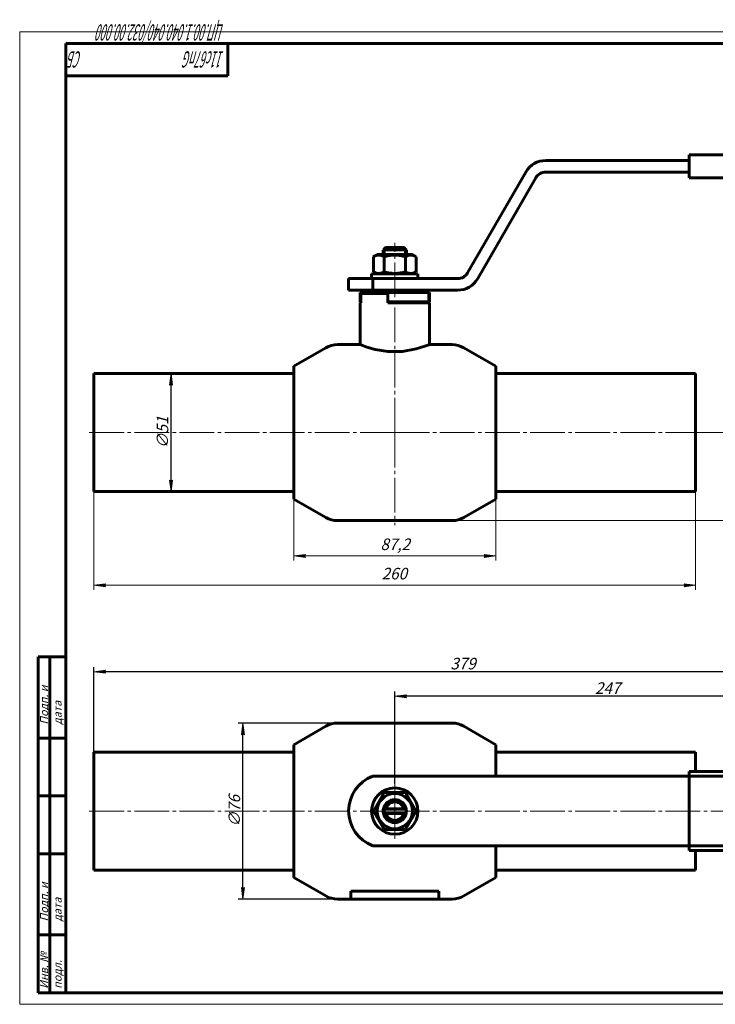
# Model space of a CAD drawing. Units: millimetres. Extents: x 0 to 594, y -3 to 425.
# Drawn here: x 0 to 301, y 0 to 425 of the extents above; entities that cross this region are included whole.
import ezdxf

# ---------------------------------------------------------------- set-up
doc = ezdxf.new("R2010")
doc.units = ezdxf.units.MM
for name, pattern in [('K5LT_AXLED', [19.5, 15, -1.5, 1.5, -1.5]), ('K5LT_BASIC', [0]), ('K5LT_THIN', [0])]:
    doc.linetypes.add(name, pattern=pattern)
doc.layers.add('Системный слой', color=7, linetype='Continuous')
doc.styles.add('KDIMTEXTSTYLE', font='GOST_AU.SHX', dxfattribs={"width": 0.96, "oblique": 15, "height": 5})
doc.styles.add('KTEXTSTYLE', font='GOST_AU.SHX', dxfattribs={"width": 0.96, "height": 5})
doc.dimstyles.new('KDIMSTYLE (1.00)', dxfattribs={"dimtxt": 5, "dimasz": 1, "dimexe": 2, "dimexo": 0, "dimgap": 1, "dimtad": 1, "dimtxsty": 'KDIMTEXTSTYLE', "dimsah": 1, "dimcen": 0, "dimdle": 1, "dimadec": 0, "dimazin": 0, "dimtfac": 0.667, "dimtmove": 0, "dimatfit": 3, "dimfxl": 1, "dimtvp": 1, "dimtolj": 1, "dimtzin": 0, "dimarcsym": 0})

# ---------------------------------------------------------------- blocks, each defined once
blk = doc.blocks.new('U0')
at = {"layer": 'Системный слой', "color": 5, "linetype": 'K5LT_BASIC', "lineweight": 60, "true_color": 0x0000ff}
for p, q in [((165.3, 303.4), (159.08, 303.4)), ((172.15, 303.4), (165.3, 303.4))]:
    blk.add_line(p, q, dxfattribs=at)
blk = doc.blocks.new('U1')
at = {"layer": 'Системный слой', "color": 5, "linetype": 'K5LT_BASIC', "lineweight": 60, "true_color": 0x0000ff}
for p, q in [((118.48, 218.22), (118.48, 275.58)), ((118.48, 221.4), (118.48, 218.22))]:
    blk.add_line(p, q, dxfattribs=at)
blk = doc.blocks.new('U2')
at = {"layer": 'Системный слой', "color": 5, "linetype": 'K5LT_BASIC', "lineweight": 60, "true_color": 0x0000ff}
for p, q in [((147.08, 284.9), (137.3, 284.9)), ((186.86, 284.9), (177.08, 284.9))]:
    blk.add_line(p, q, dxfattribs=at)
blk = doc.blocks.new('U3')
at = {"layer": 'Системный слой', "color": 5, "linetype": 'K5LT_BASIC', "lineweight": 60, "true_color": 0x0000ff}
for p, q in [((205.68, 275.58), (205.68, 218.22)), ((205.68, 218.22), (205.68, 221.4))]:
    blk.add_line(p, q, dxfattribs=at)
blk = doc.blocks.new('U4')
at = {"layer": 'Системный слой', "color": 5, "linetype": 'K5LT_BASIC', "lineweight": 60, "true_color": 0x0000ff}
for p, q in [((147.08, 284.9), (147.78, 284.63)), ((176.83, 284.8), (177.08, 284.9)), ((147.78, 284.63), (150.06, 283.83)), ((150.06, 283.83), (153.65, 282.82)), ((153.65, 282.82), (159.13, 281.94)), ((159.13, 281.94), (165.43, 281.98)), ((165.43, 281.98), (171.35, 283.03)), ((171.35, 283.03), (175.09, 284.16)), ((175.09, 284.16), (176.83, 284.8))]:
    blk.add_line(p, q, dxfattribs=at)
blk = doc.blocks.new('U5')
at = {"layer": 'Системный слой', "color": 5, "linetype": 'K5LT_BASIC', "lineweight": 60, "true_color": 0x0000ff}
for p, q in [((152.68, 307.4), (156.53, 307.4)), ((160.13, 307.4), (164.03, 307.4)), ((167.63, 307.4), (171.49, 307.4))]:
    blk.add_line(p, q, dxfattribs=at)
blk = doc.blocks.new('U6')
at = {"layer": 'Системный слой', "color": 5, "linetype": 'K5LT_BASIC', "lineweight": 60, "true_color": 0x0000ff}
for p, q in [((32.08, 272.4), (32.08, 272.11)), ((32.08, 272.11), (32.08, 221.4))]:
    blk.add_line(p, q, dxfattribs=at)
blk = doc.blocks.new('U7')
at = {"layer": 'Системный слой', "color": 30, "linetype": 'K5LT_AXLED', "lineweight": 18, "true_color": 0xff8000}
for q in [(162.08, 328.9), (28.58, 246.9), (295.58, 246.9), (162.08, 206.9)]:
    blk.add_line((162.08, 246.9), q, dxfattribs=at)
blk = doc.blocks.new('D0')
at = {"layer": 'Системный слой'}
for points in [[(32.08, 180.97), (37.08, 181.63), (36.58, 180.97), (37.08, 180.31)], [(292.08, 180.97), (287.08, 181.63), (287.58, 180.97), (287.08, 180.31)]]:
    blk.add_hatch(color=7, dxfattribs=at).paths.add_polyline_path(points)
at = {"layer": 'Системный слой', "color": 7, "linetype": 'K5LT_THIN', "lineweight": 18}
for p, q in [((32.08, 246.9), (32.08, 178.97)), ((292.08, 246.9), (292.08, 178.97)), ((32.08, 180.97), (37.08, 181.63)), ((37.08, 180.31), (32.08, 180.97)), ((37.08, 181.63), (36.58, 180.97)), ((36.58, 180.97), (37.08, 180.31)), ((287.58, 180.97), (287.08, 181.63)), ((287.08, 181.63), (292.08, 180.97)), ((292.08, 180.97), (287.08, 180.31)), ((287.08, 180.31), (287.58, 180.97))]:
    blk.add_line(p, q, dxfattribs=at)
blk.add_wipeout([(156.41, 182.47), (156.41, 189.6), (167.3, 189.6), (167.3, 182.47)]).dxf.layer = 'Системный слой'
blk.add_line((32.08, 180.97), (292.08, 180.97), dxfattribs=at)
at = {"layer": 'Системный слой', "color": 7, "insert": (156.41, 188.5), "char_height": 2.5, "attachment_point": 1, "style": 'KTEXTSTYLE'}
blk.add_mtext('\\H3.5;\\W0.965;\\Q15;\\Q15;\\H5.00;260', dxfattribs=at)
blk = doc.blocks.new('KDIMARROW_01')
at = {"layer": 'Системный слой'}
blk.add_hatch(color=0, dxfattribs=at).paths.add_polyline_path([(0, 0), (-5, 0.66), (-4.5, 0), (-5, -0.66)])
at = {"layer": 'Системный слой', "color": 0, "linetype": 'K5LT_THIN', "lineweight": 18}
for p, q in [((-4.5, 0), (-5, 0.66)), ((-5, 0.66), (0, 0)), ((0, 0), (-5, -0.66)), ((-5, -0.66), (-4.5, 0)), ((0, 0), (-1, 0))]:
    blk.add_line(p, q, dxfattribs=at)
blk = doc.blocks.new('D1')
at = {"layer": 'Defpoints', "color": 0}
for p in [(65.42, 272.4), (100.07, 272.4), (105.07, 221.4)]:
    blk.add_point(p, dxfattribs=at)
at = {"layer": 'Системный слой', "color": 0, "lineweight": -2}
for p, q in [((100.07, 272.4), (63.42, 272.4)), ((65.42, 222.4), (65.42, 271.4)), ((105.07, 221.4), (63.42, 221.4))]:
    blk.add_line(p, q, dxfattribs=at)
for p, rotation in [((65.42, 272.4), 90), ((65.42, 221.4), 270)]:
    blk.add_blockref('KDIMARROW_01', p, dxfattribs=dict(at, rotation=rotation))
at = {"layer": 'Системный слой', "color": 7, "insert": (61.73, 246.9), "char_height": 5, "attachment_point": 5, "rotation": 90, "style": 'KDIMTEXTSTYLE'}
blk.add_mtext('\\A1;\\H5.0;\\W0.965;\\Q15;∅51', dxfattribs=at)
blk = doc.blocks.new('D2')
at = {"layer": 'Системный слой'}
for points in [[(420.29, 361.9), (419.64, 366.9), (418.98, 361.9), (419.64, 362.4)], [(419.64, 246.9), (420.29, 251.9), (419.64, 251.4), (418.98, 251.9)]]:
    blk.add_hatch(color=7, dxfattribs=at).paths.add_polyline_path(points)
at = {"layer": 'Системный слой', "color": 7, "linetype": 'K5LT_THIN', "lineweight": 18}
for p, q in [((408.34, 366.9), (421.64, 366.9)), ((418.98, 361.9), (419.64, 366.9)), ((419.64, 366.9), (420.29, 361.9)), ((419.64, 362.4), (418.98, 361.9)), ((420.29, 361.9), (419.64, 362.4)), ((419.64, 246.9), (418.98, 251.9)), ((418.98, 251.9), (419.64, 251.4)), ((419.64, 251.4), (420.29, 251.9)), ((420.29, 251.9), (419.64, 246.9)), ((294.15, 246.9), (421.64, 246.9))]:
    blk.add_line(p, q, dxfattribs=at)
blk.add_wipeout([(418.14, 301.76), (411, 301.76), (411, 311.63), (418.14, 311.63)]).dxf.layer = 'Системный слой'
blk.add_line((419.64, 246.9), (419.64, 366.9), dxfattribs=at)
at = {"layer": 'Системный слой', "color": 7, "insert": (412.1, 301.76), "char_height": 2.5, "attachment_point": 1, "rotation": 90, "style": 'KTEXTSTYLE'}
blk.add_mtext('\\H3.5;\\W0.965;\\Q15;\\Q15;\\H5.00;120', dxfattribs=at)
blk = doc.blocks.new('D3')
at = {"layer": 'Системный слой'}
for points in [[(431.11, 362.9), (430.45, 367.9), (429.79, 362.9), (430.45, 363.4)], [(430.45, 208.9), (431.11, 213.9), (430.45, 213.4), (429.79, 213.9)]]:
    blk.add_hatch(color=7, dxfattribs=at).paths.add_polyline_path(points)
at = {"layer": 'Системный слой', "color": 7, "linetype": 'K5LT_THIN', "lineweight": 18}
for p, q in [((407.85, 367.9), (432.45, 367.9)), ((429.79, 362.9), (430.45, 367.9)), ((430.45, 367.9), (431.11, 362.9)), ((430.45, 363.4), (429.79, 362.9)), ((431.11, 362.9), (430.45, 363.4)), ((430.45, 208.9), (429.79, 213.9)), ((429.79, 213.9), (430.45, 213.4)), ((430.45, 213.4), (431.11, 213.9)), ((431.11, 213.9), (430.45, 208.9)), ((186.86, 208.9), (432.45, 208.9))]:
    blk.add_line(p, q, dxfattribs=at)
blk.add_wipeout([(429.45, 283.46), (422.31, 283.46), (422.31, 292.95), (429.45, 292.95)]).dxf.layer = 'Системный слой'
blk.add_line((430.45, 208.9), (430.45, 367.9), dxfattribs=at)
at = {"layer": 'Системный слой', "color": 7, "insert": (422.92, 283.46), "char_height": 2.5, "attachment_point": 1, "rotation": 90, "style": 'KTEXTSTYLE'}
blk.add_mtext('\\H3.5;\\W0.965;\\Q15;\\Q15;\\H5.00;159', dxfattribs=at)
blk = doc.blocks.new('D4')
at = {"layer": 'Системный слой'}
for points in [[(123.48, 192.97), (118.48, 193.62), (123.48, 194.28), (122.98, 193.62)], [(200.68, 192.97), (205.68, 193.62), (200.68, 194.28), (201.18, 193.62)]]:
    blk.add_hatch(color=7, dxfattribs=at).paths.add_polyline_path(points)
at = {"layer": 'Системный слой', "color": 7, "linetype": 'K5LT_THIN', "lineweight": 18}
for p, q in [((118.48, 221.4), (118.48, 191.62)), ((205.68, 221.4), (205.68, 191.62)), ((118.48, 193.62), (123.48, 194.28)), ((123.48, 192.97), (118.48, 193.62)), ((123.48, 194.28), (122.98, 193.62)), ((122.98, 193.62), (123.48, 192.97)), ((201.18, 193.62), (200.68, 194.28)), ((200.68, 194.28), (205.68, 193.62)), ((205.68, 193.62), (200.68, 192.97)), ((200.68, 192.97), (201.18, 193.62))]:
    blk.add_line(p, q, dxfattribs=at)
blk.add_wipeout([(155.88, 195.12), (155.88, 202.26), (167.79, 202.26), (167.79, 195.12)]).dxf.layer = 'Системный слой'
blk.add_line((118.48, 193.62), (205.68, 193.62), dxfattribs=at)
at = {"layer": 'Системный слой', "color": 7, "insert": (155.88, 201.16), "char_height": 2.5, "attachment_point": 1, "style": 'KTEXTSTYLE'}
blk.add_mtext('\\H3.5;\\W0.965;\\Q15;\\Q15;\\H5.00;87,2', dxfattribs=at)
blk = doc.blocks.new('U8')
at = {"layer": 'Системный слой', "color": 5, "linetype": 'K5LT_BASIC', "lineweight": 60, "true_color": 0x0000ff}
for p, q in [((205.68, 112.12), (205.68, 98.48)), ((205.68, 68.48), (205.68, 54.75))]:
    blk.add_line(p, q, dxfattribs=at)
blk = doc.blocks.new('U9')
at = {"layer": 'Системный слой', "color": 5, "linetype": 'K5LT_BASIC', "lineweight": 60, "true_color": 0x0000ff}
for p, q in [((292.08, 100.48), (292.08, 108.93)), ((292.08, 57.93), (292.08, 66.48))]:
    blk.add_line(p, q, dxfattribs=at)
blk = doc.blocks.new('U10')
at = {"layer": 'Системный слой', "color": 5, "linetype": 'K5LT_BASIC', "lineweight": 60, "true_color": 0x0000ff}
for p, q in [((32.08, 108.93), (32.08, 79.56)), ((32.08, 79.56), (32.08, 57.93))]:
    blk.add_line(p, q, dxfattribs=at)
blk = doc.blocks.new('U11')
at = {"layer": 'Системный слой', "color": 5, "linetype": 'K5LT_BASIC', "lineweight": 60, "true_color": 0x0000ff}
for p, q in [((143.04, 48.92), (181.13, 48.92)), ((143.04, 45.43), (143.04, 48.92)), ((181.13, 48.92), (181.13, 45.43)), ((181.13, 45.43), (143.04, 45.43))]:
    blk.add_line(p, q, dxfattribs=at)
blk = doc.blocks.new('U12')
at = {"layer": 'Системный слой', "color": 30, "linetype": 'K5LT_AXLED', "lineweight": 18, "true_color": 0xff8000}
for q in [(162.08, 95.43), (28.58, 83.43), (411.34, 83.43), (162.08, 71.43)]:
    blk.add_line((162.08, 83.43), q, dxfattribs=at)
blk = doc.blocks.new('D5')
at = {"layer": 'Defpoints', "color": 0}
for p in [(96.46, 121.43), (162.08, 121.43), (162.08, 45.43)]:
    blk.add_point(p, dxfattribs=at)
at = {"layer": 'Системный слой', "color": 0, "lineweight": -2}
for p, q in [((162.08, 121.43), (94.46, 121.43)), ((96.46, 46.43), (96.46, 120.43)), ((162.08, 45.43), (94.46, 45.43))]:
    blk.add_line(p, q, dxfattribs=at)
for p, rotation in [((96.46, 121.43), 90), ((96.46, 45.43), 270)]:
    blk.add_blockref('KDIMARROW_01', p, dxfattribs=dict(at, rotation=rotation))
at = {"layer": 'Системный слой', "color": 7, "insert": (92.77, 83.43), "char_height": 5, "attachment_point": 5, "rotation": 90, "style": 'KDIMTEXTSTYLE'}
blk.add_mtext('\\A1;\\H5.0;\\W0.965;\\Q15;∅76', dxfattribs=at)
blk = doc.blocks.new('D6')
at = {"layer": 'Defpoints', "color": 0}
for p in [(32.08, 143.63), (32.08, 108.93), (409.34, 83.44)]:
    blk.add_point(p, dxfattribs=at)
at = {"layer": 'Системный слой', "color": 0, "lineweight": -2}
for p, q in [((32.08, 108.93), (32.08, 145.63)), ((409.34, 83.44), (409.34, 145.63)), ((408.34, 143.63), (33.08, 143.63))]:
    blk.add_line(p, q, dxfattribs=at)
at = {"layer": 'Системный слой', "color": 0, "lineweight": -2, "rotation": 180}
blk.add_blockref('KDIMARROW_01', (32.08, 143.63), dxfattribs=at)
at = {"layer": 'Системный слой', "color": 0, "lineweight": -2}
blk.add_blockref('KDIMARROW_01', (409.34, 143.63), dxfattribs=at)
at = {"layer": 'Системный слой', "color": 7, "insert": (191.58, 147.14), "char_height": 5, "attachment_point": 5, "style": 'KDIMTEXTSTYLE'}
blk.add_mtext('\\A1;\\H5.0;\\W0.965;\\Q15;\\H5.0;\\W0.965;\\Q15;\\Q15;379', dxfattribs=at)
blk = doc.blocks.new('D7')
at = {"layer": 'Defpoints', "color": 0}
for p in [(162.08, 133.05), (162.08, 95.43), (409.34, 83.44)]:
    blk.add_point(p, dxfattribs=at)
at = {"layer": 'Системный слой', "color": 0, "lineweight": -2}
for p, q in [((162.08, 95.43), (162.08, 135.05)), ((408.34, 133.05), (163.08, 133.05)), ((409.34, 83.44), (409.34, 135.05))]:
    blk.add_line(p, q, dxfattribs=at)
at = {"layer": 'Системный слой', "color": 0, "lineweight": -2, "rotation": 180}
blk.add_blockref('KDIMARROW_01', (162.08, 133.05), dxfattribs=at)
at = {"layer": 'Системный слой', "color": 0, "lineweight": -2}
blk.add_blockref('KDIMARROW_01', (409.34, 133.05), dxfattribs=at)
at = {"layer": 'Системный слой', "color": 7, "insert": (254.08, 136.55), "char_height": 5, "attachment_point": 5, "style": 'KDIMTEXTSTYLE'}
blk.add_mtext('\\A1;\\H5.0;\\W0.965;\\Q15;\\H5.0;\\W0.965;\\Q15;\\Q15;247', dxfattribs=at)

msp = doc.modelspace()

# ---------------------------------------------------------------- linework, layer by layer
at = {"color": 7, "linetype": 'K5LT_THIN', "lineweight": 18}
for p, q in [((0, 0), (0, 420)), ((0, 420), (594, 420)), ((594, 0), (0, 0))]:
    msp.add_line(p, q, dxfattribs=at)
at = {"color": 5, "linetype": 'K5LT_BASIC', "lineweight": 60, "true_color": 0x0000ff}
for p, q in [((20, 5), (20, 415)), ((20, 415), (589, 415)), ((90, 415), (90, 401)), ((90, 401), (20, 401)), ((8, 5), (8, 150)), ((20, 150), (8, 150)), ((13, 5), (13, 150)), ((20, 115), (8, 115)), ((20, 90), (8, 90)), ((20, 65), (8, 65)), ((20, 30), (8, 30)), ((20, 5), (8, 5)), ((589, 5), (20, 5))]:
    msp.add_line(p, q, dxfattribs=at)
at = {"layer": 'Системный слой', "color": 5, "linetype": 'K5LT_BASIC', "lineweight": 60, "true_color": 0x0000ff}
for p, q in [((289.337, 366.9), (392.337, 366.9)), ((289.337, 365.9), (289.337, 366.9)), ((289.337, 365.9), (289.337, 357.9)), ((227.338, 364.4), (289.337, 364.4)), ((193.565, 315.903), (218.678, 359.4)), ((227.338, 359.4), (289.337, 359.4)), ((289.337, 356.9), (289.337, 357.9)), ((197.895, 313.403), (223.008, 356.9)), ((289.337, 356.9), (392.337, 356.9)), ((152.847, 322.857), (154.484, 323.803)), ((169.684, 323.803), (154.484, 323.803)), ((157.084, 325.903), (157.084, 323.803)), ((157.186, 325.903), (157.084, 325.903)), ((162.084, 325.903), (157.186, 325.903)), ((165.957, 326.903), (158.212, 326.903)), ((166.983, 325.903), (162.084, 325.903)), ((167.084, 325.903), (166.983, 325.903)), ((167.084, 325.903), (167.084, 323.803)), ((171.322, 322.857), (169.684, 323.803)), ((152.847, 316.348), (152.847, 322.857)), ((157.466, 316.348), (157.466, 322.857)), ((166.703, 316.348), (166.703, 322.857)), ((171.322, 316.348), (171.322, 322.857)), ((152.084, 313.403), (152.084, 315.403)), ((152.084, 315.403), (172.084, 315.403)), ((154.484, 315.403), (152.847, 316.348)), ((169.684, 315.403), (171.322, 316.348)), ((172.084, 313.403), (172.084, 315.403)), ((142.134, 308.403), (142.134, 313.403)), ((152.567, 313.403), (142.134, 313.403)), ((152.567, 313.403), (189.234, 313.403)), ((152.567, 308.403), (152.567, 313.403)), ((152.567, 308.403), (142.134, 308.403)), ((147.084, 303.403), (147.084, 307.403)), ((147.084, 307.403), (147.388, 307.403)), ((147.388, 303.403), (147.388, 307.403)), ((147.388, 307.403), (152.115, 307.403)), ((159.084, 306.903), (147.388, 306.903)), ((147.388, 306.903), (147.388, 302.903)), ((152.115, 307.403), (152.679, 307.403)), ((152.567, 308.403), (189.234, 308.403)), ((153.434, 307.403), (153.434, 308.403)), ((156.534, 307.403), (156.534, 308.403)), ((156.534, 307.403), (160.134, 307.403)), ((159.084, 306.903), (159.084, 302.903)), ((160.134, 307.403), (160.134, 308.403)), ((164.034, 307.403), (164.034, 308.403)), ((167.634, 307.403), (164.034, 307.403)), ((167.634, 307.403), (167.634, 308.403)), ((170.734, 307.403), (170.734, 308.403)), ((171.49, 307.403), (172.054, 307.403)), ((172.054, 307.403), (176.781, 307.403)), ((176.781, 307.403), (177.084, 307.403)), ((176.781, 303.403), (176.781, 307.403)), ((177.084, 303.403), (177.084, 307.403)), ((147.084, 303.403), (147.388, 303.403)), ((147.084, 302.903), (147.084, 284.903)), ((147.388, 302.903), (147.084, 302.903)), ((177.084, 302.903), (159.084, 302.903)), ((172.147, 303.403), (176.781, 303.403)), ((172.584, 303.403), (172.584, 302.903)), ((176.781, 303.403), (176.781, 302.903)), ((176.781, 303.403), (177.084, 303.403)), ((177.084, 302.903), (177.084, 284.903)), ((132.305, 283.563), (118.484, 275.584)), ((191.864, 283.563), (205.684, 275.584)), ((32.084, 272.403), (118.484, 272.403)), ((292.084, 272.403), (205.684, 272.403)), ((292.084, 221.403), (292.084, 272.403)), ((32.084, 221.403), (118.484, 221.403)), ((292.084, 221.403), (205.684, 221.403)), ((132.305, 210.242), (118.484, 218.221)), ((191.864, 210.242), (205.684, 218.221)), ((186.864, 208.903), (137.305, 208.903)), ((132.305, 120.095), (118.484, 112.116)), ((186.864, 121.435), (137.305, 121.435)), ((191.864, 120.095), (205.684, 112.116)), ((118.484, 54.754), (118.484, 112.116)), ((32.084, 108.935), (118.484, 108.935)), ((292.084, 108.935), (205.684, 108.935)), ((189.234, 98.485), (152.567, 98.485)), ((193.565, 98.485), (189.234, 98.485)), ((218.678, 98.485), (193.565, 98.485)), ((227.338, 98.485), (218.678, 98.485)), ((289.337, 98.485), (227.338, 98.485)), ((392.337, 100.485), (289.337, 100.485)), ((289.337, 100.485), (289.337, 98.485)), ((289.337, 68.485), (289.337, 98.485)), ((392.337, 98.485), (289.337, 98.485)), ((152.847, 83.435), (157.466, 91.435)), ((157.466, 91.435), (166.703, 91.435)), ((166.703, 91.435), (171.322, 83.435)), ((157.466, 75.435), (152.847, 83.435)), ((158.212, 84.435), (157.186, 84.435)), ((158.212, 82.435), (157.186, 82.435)), ((165.957, 84.435), (158.212, 84.435)), ((158.212, 82.435), (165.957, 82.435)), ((165.957, 84.435), (166.983, 84.435)), ((165.957, 82.435), (166.983, 82.435)), ((171.322, 83.435), (166.703, 75.435)), ((166.703, 75.435), (157.466, 75.435)), ((152.567, 68.485), (189.234, 68.485)), ((189.234, 68.485), (193.565, 68.485)), ((193.565, 68.485), (218.678, 68.485)), ((218.678, 68.485), (227.338, 68.485)), ((227.338, 68.485), (289.337, 68.485)), ((289.337, 68.485), (392.337, 68.485)), ((289.337, 66.485), (289.337, 68.485)), ((289.337, 66.485), (392.337, 66.485)), ((32.084, 57.935), (118.484, 57.935)), ((292.084, 57.935), (205.684, 57.935)), ((132.305, 46.775), (118.484, 54.754)), ((191.864, 46.775), (205.684, 54.754)), ((186.864, 45.435), (137.305, 45.435))]:
    msp.add_line(p, q, dxfattribs=at)
at = {"layer": 'Системный слой', "color": 7, "linetype": 'K5LT_THIN', "lineweight": 18}
for p, q in [((157.896, 325.903), (157.896, 326.597)), ((157.896, 325.903), (157.896, 323.803)), ((166.273, 325.903), (166.273, 326.597)), ((166.273, 325.903), (166.273, 323.803))]:
    msp.add_line(p, q, dxfattribs=at)
at = {"layer": 'Системный слой', "color": 5, "linetype": 'K5LT_BASIC', "lineweight": 60, "true_color": 0x0000ff}
for radius in [10, 7.6]:
    msp.add_circle((162.084, 83.435), radius, dxfattribs=at)
for centre, radius, start, end in [((227.338, 354.4), 10, 90, 150), ((227.338, 354.4), 5, 90, 150), ((189.234, 318.403), 5, 270, 330), ((189.234, 318.403), 10, 270, 330), ((137.305, 274.903), 10, 90, 120), ((186.864, 274.903), 10, 60, 90), ((137.305, 218.903), 10, 240, 270), ((186.864, 218.903), 10, 270, 300), ((137.305, 111.435), 10, 90, 120), ((186.864, 111.435), 10, 60, 90), ((158.134, 83.485), 16, 110.36413, 249.63587), ((162.084, 83.435), 5, 11.53696, 168.46304), ((162.084, 83.435), 4, 14.47751, 165.52249), ((162.084, 83.435), 5, 168.46304, 191.53696), ((162.084, 83.435), 5, 191.53696, 270), ((162.084, 83.435), 4, 194.47751, 345.52249), ((162.084, 83.435), 5, 270, 348.46304), ((162.084, 83.435), 5, 348.46304, 11.53696), ((162.084, 83.435), 15, 265.32052, 274.67948), ((137.305, 55.435), 10, 240, 270), ((186.864, 55.435), 10, 270, 300)]:
    msp.add_arc(centre, radius, start, end, dxfattribs=at)
at = {"layer": 'Системный слой', "color": 7, "linetype": 'K5LT_THIN', "lineweight": 18}
msp.add_arc((162.084, 83.435), 4.188, 70, 340, dxfattribs=at)
at = {"layer": 'Системный слой', "color": 5, "linetype": 'K5LT_BASIC', "lineweight": 60, "true_color": 0x0000ff}
for points, knots in [([(157.466, 322.857), (157.171, 323.027), (156.781, 323.22), (156.271, 323.4), (155.968, 323.482), (155.66, 323.539), (155.375, 323.569), (155.099, 323.575), (154.795, 323.558), (154.461, 323.509), (154.057, 323.408), (153.516, 323.214), (153.103, 323.005), (152.847, 322.857)], [0, 0, 0, 0, 2.7503561, 3.5880438, 4.6373076, 5.4928492, 6.3590794, 7.1880008, 7.9643082, 9.0854941, 10.1877144, 11.6111122, 14, 14, 14, 14]), ([(166.703, 322.857), (166.388, 322.948), (165.863, 323.088), (165.081, 323.263), (164.385, 323.39), (163.803, 323.469), (163.283, 323.522), (162.806, 323.557), (162.244, 323.574), (161.705, 323.57), (161.108, 323.542), (160.448, 323.482), (159.571, 323.359), (158.575, 323.158), (157.829, 322.962), (157.466, 322.857)], [0, 0, 0, 0, 1.6798163, 2.7806875, 4.1006214, 5.2997801, 5.7851614, 6.7739619, 7.7468933, 8.6631934, 9.5304507, 10.8065916, 12.0551669, 14.0625612, 16, 16, 16, 16]), ([(171.322, 322.857), (171.027, 323.027), (170.638, 323.22), (170.128, 323.4), (169.824, 323.482), (169.516, 323.539), (169.232, 323.569), (168.956, 323.575), (168.651, 323.558), (168.317, 323.509), (167.913, 323.408), (167.372, 323.214), (166.959, 323.005), (166.703, 322.857)], [0, 0, 0, 0, 2.7503561, 3.5880438, 4.6373076, 5.4928492, 6.3590794, 7.1880008, 7.9643082, 9.0854941, 10.1877144, 11.6111122, 14, 14, 14, 14]), ([(152.847, 316.348), (153.142, 316.178), (153.531, 315.985), (154.041, 315.805), (154.345, 315.723), (154.653, 315.666), (154.937, 315.637), (155.213, 315.63), (155.518, 315.647), (155.852, 315.696), (156.256, 315.797), (156.797, 315.991), (157.21, 316.2), (157.466, 316.348)], [0, 0, 0, 0, 2.7503561, 3.5880438, 4.6373076, 5.4928492, 6.3590794, 7.1880008, 7.9643082, 9.0854941, 10.1877144, 11.6111122, 14, 14, 14, 14]), ([(157.466, 316.348), (157.781, 316.257), (158.306, 316.117), (159.088, 315.942), (159.784, 315.815), (160.366, 315.736), (160.886, 315.683), (161.363, 315.648), (161.925, 315.631), (162.464, 315.635), (163.061, 315.663), (163.721, 315.723), (164.598, 315.847), (165.594, 316.047), (166.34, 316.243), (166.703, 316.348)], [0, 0, 0, 0, 1.6798163, 2.7806875, 4.1006214, 5.2997801, 5.7851614, 6.7739619, 7.7468933, 8.6631934, 9.5304507, 10.8065916, 12.0551669, 14.0625612, 16, 16, 16, 16]), ([(166.703, 316.348), (166.998, 316.178), (167.388, 315.985), (167.898, 315.805), (168.201, 315.723), (168.509, 315.666), (168.794, 315.637), (169.07, 315.63), (169.374, 315.647), (169.708, 315.696), (170.112, 315.797), (170.653, 315.991), (171.066, 316.2), (171.322, 316.348)], [0, 0, 0, 0, 2.7503561, 3.5880438, 4.6373076, 5.4928492, 6.3590794, 7.1880008, 7.9643082, 9.0854941, 10.1877144, 11.6111122, 14, 14, 14, 14])]:
    msp.add_open_spline(points, degree=3, knots=knots, dxfattribs=at)
for points in [[(158.212, 326.903), (157.868, 326.57), (157.527, 326.237), (157.186, 325.903)], [(165.957, 326.903), (166.301, 326.57), (166.642, 326.237), (166.983, 325.903)]]:
    msp.add_open_spline(points, degree=3, dxfattribs=at)

# ---------------------------------------------------------------- block references
at = {"layer": 'Системный слой'}
for name in ['U7', 'U5', 'U0', 'U2', 'U4', 'U6', 'U1', 'U3', 'U8', 'U10', 'U9', 'U12', 'U11']:
    msp.add_blockref(name, (0, 0), dxfattribs=at)

# ---------------------------------------------------------------- texts
at = {"color": 7, "char_height": 2.5, "attachment_point": 1, "style": 'KTEXTSTYLE'}
for s, insert, rotation in [('\\H3.5;\\W0.965;\\Q15;\\Q15;\\W0.441;\\H7.00;11с67пG ЦП.00.1.040.040/032.00.000', (88.312, 404.547), 180), ('\\H3.5;\\W0.965;\\Q15;\\Q15;\\W0.441;\\H7.00;СБ', (26.868, 404.547), 180), ('\\H3.5;\\W0.965;\\Q15;\\Q15;\\W0.441;\\H7.00; ', (28.278, 404.547), 180), ('\\H3.5;\\W0.965;\\Q15;\\Q15;Подп. и дата', (8.773, 120.797), 90), ('\\H3.5;\\W0.965;\\Q15;\\Q15;Подп. и дата', (8.773, 35.797), 90), ('\\H3.5;\\W0.965;\\Q15;\\Q15;Инв. № подл.', (8.773, 6.712), 90)]:
    msp.add_mtext(s, dxfattribs=dict(at, insert=insert, rotation=rotation))

# ---------------------------------------------------------------- dimensions: what is measured, and where the dimension line sits
at = {"layer": 'Системный слой', "color": 7}
for base, p2, text, picture, middle in [((32.084, 143.633), (32.084, 108.935), '\\H5.0;\\W0.965;\\Q15;\\H5.0;\\W0.965;\\Q15;\\Q15;379', 'D6', (191.584, 143.633)), ((162.084, 133.045), (162.084, 95.435), '\\H5.0;\\W0.965;\\Q15;\\H5.0;\\W0.965;\\Q15;\\Q15;247', 'D7', (254.084, 133.045))]:
    dim = msp.add_linear_dim(base=base, p1=(409.337, 83.443), p2=p2, text=text, dimstyle='KDIMSTYLE (1.00)', override={"dimexo": 0, "dimblk1": 'KDIMARROW_01', "dimblk2": 'KDIMARROW_01', "dimse1": 0, "dimse2": 0, "dimclrt": 7, "dimtolj": 1}, dxfattribs=at)
    dim.commit()
    dim.dimension.update_dxf_attribs({"geometry": picture, "text_midpoint": middle, "dimtype": 160})
dim = msp.add_linear_dim(base=(96.464, 121.435), p1=(162.084, 45.435), p2=(162.084, 121.435), angle=90, dimstyle='KDIMSTYLE (1.00)', override={"dimexo": 0, "dimpost": '\\H5.0;\\W0.965;\\Q15;∅<>', "dimblk1": 'KDIMARROW_01', "dimblk2": 'KDIMARROW_01', "dimse1": 0, "dimse2": 0, "dimclrt": 7, "dimtolj": 1}, dxfattribs=at)
dim.commit()
dim.dimension.update_dxf_attribs({"geometry": 'D5', "text_midpoint": (96.464, 83.435), "dimtype": 160})

# ---------------------------------------------------------------- next in the draw order: dimensions: what is measured, and where the dimension line sits
dim = msp.add_linear_dim(base=(32.084, 180.967), p1=(292.084, 246.903), p2=(32.084, 246.903), dimstyle='KDIMSTYLE (1.00)', override={"dimexo": 0, "dimpost": '\\H5.0;\\W0.965;\\Q15;<>', "dimblk1": 'KDIMARROW_01', "dimblk2": 'KDIMARROW_01', "dimse1": 0, "dimse2": 0, "dimclrt": 7, "dimtolj": 1}, dxfattribs=at)
dim.commit()
dim.dimension.update_dxf_attribs({"geometry": 'D0', "text_midpoint": (162.084, 180.967), "dimtype": 160})

# ---------------------------------------------------------------- next in the draw order: dimensions: what is measured, and where the dimension line sits
for base, p1, p2, override, picture, middle in [((419.636, 246.903), (408.337, 366.9), (294.148, 246.903), {"dimexo": 0, "dimpost": '\\H5.0;\\W0.965;\\Q15;<>', "dimblk1": 'KDIMARROW_01', "dimblk2": 'KDIMARROW_01', "dimse1": 0, "dimse2": 0, "dimclrt": 7, "dimtolj": 1}, 'D2', (419.636, 306.901)), ((65.424, 272.403), (105.069, 221.403), (100.069, 272.403), {"dimexo": 0, "dimpost": '\\H5.0;\\W0.965;\\Q15;∅<>', "dimblk1": 'KDIMARROW_01', "dimblk2": 'KDIMARROW_01', "dimse1": 0, "dimse2": 0, "dimclrt": 7, "dimtolj": 1}, 'D1', (65.424, 246.903))]:
    dim = msp.add_linear_dim(base=base, p1=p1, p2=p2, angle=90, dimstyle='KDIMSTYLE (1.00)', override=override, dxfattribs=at)
    dim.commit()
    dim.dimension.update_dxf_attribs({"geometry": picture, "text_midpoint": middle, "dimtype": 160})

# ---------------------------------------------------------------- next in the draw order: dimensions: what is measured, and where the dimension line sits
dim = msp.add_linear_dim(base=(430.451, 208.903), p1=(407.853, 367.9), p2=(186.864, 208.903), angle=90, dimstyle='KDIMSTYLE (1.00)', override={"dimexo": 0, "dimpost": '\\H5.0;\\W0.965;\\Q15;<>', "dimblk1": 'KDIMARROW_01', "dimblk2": 'KDIMARROW_01', "dimse1": 0, "dimse2": 0, "dimclrt": 7, "dimtolj": 1}, dxfattribs=at)
dim.commit()
dim.dimension.update_dxf_attribs({"geometry": 'D3', "text_midpoint": (430.451, 288.401), "dimtype": 160})

# ---------------------------------------------------------------- next in the draw order: dimensions: what is measured, and where the dimension line sits
dim = msp.add_linear_dim(base=(118.484, 193.624), p1=(205.684, 221.403), p2=(118.484, 221.403), dimstyle='KDIMSTYLE (1.00)', override={"dimexo": 0, "dimpost": '\\H5.0;\\W0.965;\\Q15;<>', "dimblk1": 'KDIMARROW_01', "dimblk2": 'KDIMARROW_01', "dimse1": 0, "dimse2": 0, "dimclrt": 7, "dimtolj": 1}, dxfattribs=at)
dim.commit()
dim.dimension.update_dxf_attribs({"geometry": 'D4', "text_midpoint": (162.084, 193.624), "dimtype": 160})

doc.saveas('drawing.dxf')
